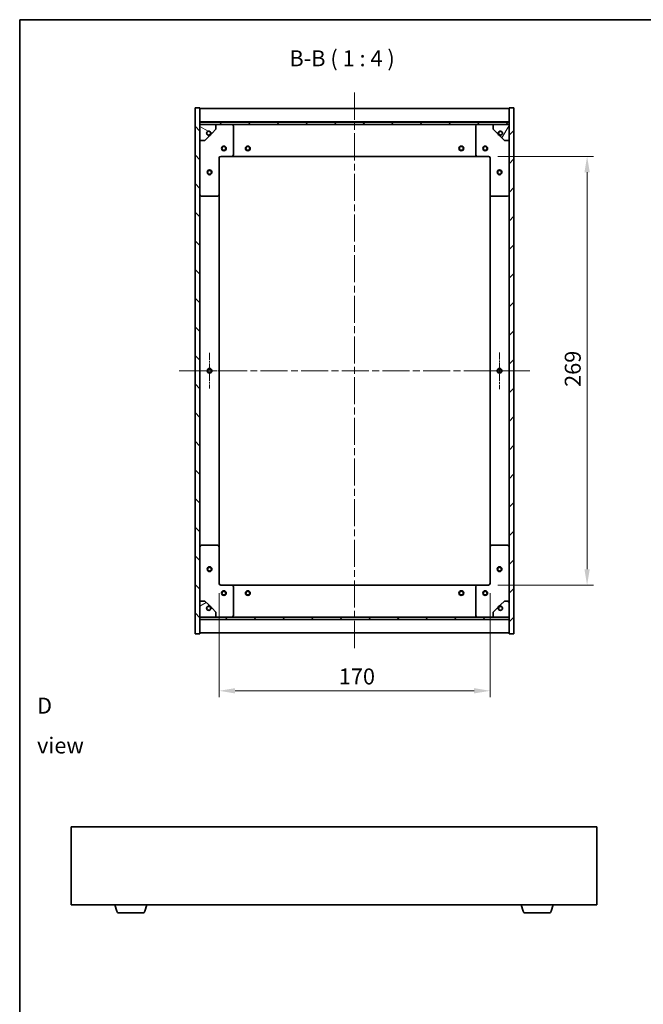
# Model space of a CAD drawing. Units: millimetres. Extents: x 43 to 6946, y 24 to 1148.
# Drawn here: x 1226 to 1618, y 530 to 1148 of the extents above; entities that cross this region are included whole.
import ezdxf

# ---------------------------------------------------------------- set-up
doc = ezdxf.new("R2010")
doc.units = ezdxf.units.MM
doc.header["$LTSCALE"] = 3
doc.linetypes.add('CHAIN', pattern=[0.3543, 0.2362, -0.0295, 0.0591, -0.0295])
doc.layers.get('Defpoints').update_dxf_attribs({"lineweight": 25})
for name, color, linetype, lineweight in [('Border (ISO)', 7, 'Continuous', 35), ('Center Mark (ISO)', 131, 'Continuous', 18), ('Centerline (ISO)', 131, 'Continuous', 18), ('Dimension (ISO)', 7, 'Continuous', 18), ('Dimension (ISO) @ 1', 7, 'Continuous', 18), ('Hatch (ISO)', 1, 'Continuous', 18), ('Symbol (ISO)', 7, 'Continuous', 18), ('Visible (ISO)', 7, 'Continuous', 35)]:
    doc.layers.add(name, color=color, linetype=linetype, lineweight=lineweight)
doc.styles.add('Note Text (TK)', font='MS PGothic.ttf')
doc.dimstyles.new('Default - Method 1b (TK)', dxfattribs={"dimscale": 3, "dimtxt": 2.5, "dimasz": 2.5, "dimexe": 1, "dimexo": 1.5, "dimgap": 1, "dimtad": 1, "dimtoh": 1, "dimrnd": 1e-08, "dimdsep": 46, "dimtxsty": 'Note Text (TK)', "dimcen": 0.09, "dimdle": 5, "dimclrd": 100, "dimclre": 100, "dimclrt": 7, "dimadec": 1, "dimazin": 1, "dimtfac": 1, "dimtmove": 0, "dimatfit": 3, "dimfxl": 1, "dimtolj": 1, "dimlwd": -1, "dimlwe": -1, "dimarcsym": 0})
pattern_1 = [(45, (1168.5, -8), (-8.98026, 8.98026), [])]
pattern_2 = [(135.0002, (1168.5, -8), (-8.98022, -8.98029), [])]

# ---------------------------------------------------------------- blocks, each defined once
blk = doc.blocks.new('図面枠 tk図枠')
at = {"layer": 'Border (ISO)'}
for q in [(405.5, 289), (14.5, 8)]:
    blk.add_line((14.5, 289), q, dxfattribs=at)
blk = doc.blocks.new('*D22')
at = {"layer": 'Defpoints', "color": 0}
for p in [(1520.65, 1062.25), (1520.65, 793.25), (1582.57, 793.25)]:
    blk.add_point(p, dxfattribs=at)
at = {"layer": 'Dimension (ISO)', "color": 100}
for p, q in [((1526.65, 1062.25), (1586.57, 1062.25)), ((1582.57, 1052.25), (1582.57, 803.25)), ((1526.65, 793.25), (1586.57, 793.25))]:
    blk.add_line(p, q, dxfattribs=at)
for points in [[(1580.9, 1052.25), (1584.24, 1052.25), (1582.57, 1062.25)], [(1580.9, 803.25), (1584.24, 803.25), (1582.57, 793.25)]]:
    blk.add_solid(points, dxfattribs=at)
at = {"layer": 'Dimension (ISO)', "color": 7, "insert": (1573.57, 917.61), "char_height": 10, "attachment_point": 4, "rotation": 90, "style": 'Note Text (TK)'}
blk.add_mtext('\\A1;269', dxfattribs=at)
blk = doc.blocks.new('*D23')
at = {"layer": 'Defpoints', "color": 0}
for p in [(1351.65, 794.25), (1521.65, 794.25), (1521.65, 726.95)]:
    blk.add_point(p, dxfattribs=at)
at = {"layer": 'Dimension (ISO)', "color": 100}
for p, q in [((1351.65, 788.25), (1351.65, 722.95)), ((1521.65, 788.25), (1521.65, 722.95)), ((1361.65, 726.95), (1511.65, 726.95))]:
    blk.add_line(p, q, dxfattribs=at)
for points in [[(1361.65, 728.62), (1361.65, 725.29), (1351.65, 726.95)], [(1511.65, 728.62), (1511.65, 725.29), (1521.65, 726.95)]]:
    blk.add_solid(points, dxfattribs=at)
at = {"layer": 'Dimension (ISO)', "color": 7, "insert": (1426.76, 735.95), "char_height": 10, "attachment_point": 4, "style": 'Note Text (TK)'}
blk.add_mtext('\\A1;170', dxfattribs=at)

msp = doc.modelspace()

# ---------------------------------------------------------------- hatches: boundary and pattern name
at = {"layer": 'Hatch (ISO)'}
h = msp.add_hatch(dxfattribs=at)
h.set_pattern_fill('ANSI31', color=256, scale=101.6, angle=90.0002105, style=0)
h.set_pattern_definition(pattern_2)
h.paths.add_polyline_path([(1336.6504, 762.7538), (1339.6504, 762.7538), (1339.6504, 771.7038), (1339.6504, 773.2038), (1339.6504, 773.2538), (1339.6504, 783.2538), (1339.6504, 1072.2538), (1339.6504, 1082.2538), (1339.6504, 1082.3038), (1339.6504, 1083.8038), (1339.6504, 1092.7538), (1336.6504, 1092.7538)])
h = msp.add_hatch(dxfattribs=at)
h.set_pattern_fill('ANSI31', color=256, scale=101.6, style=0)
h.set_pattern_definition(pattern_1)
h.paths.add_polyline_path([(1536.6504, 1092.7538), (1533.6504, 1092.7538), (1533.6504, 1083.8038), (1533.6504, 1082.3038), (1533.6504, 1082.2538), (1533.6504, 1072.2538), (1533.6504, 783.2538), (1533.6504, 773.2538), (1533.6504, 773.2038), (1533.6504, 771.7038), (1533.6504, 762.7538), (1536.6504, 762.7538)])
h = msp.add_hatch(dxfattribs=at)
h.set_pattern_fill('ANSI31', color=256, scale=101.6, angle=90.0002105, style=0)
h.set_pattern_definition(pattern_2)
h.paths.add_polyline_path([(1533.6504, 1082.3038), (1533.6504, 1083.8038), (1339.6504, 1083.8038), (1339.6504, 1082.3038)])
h = msp.add_hatch(dxfattribs=at)
h.set_pattern_fill('ANSI31', color=256, scale=101.6, angle=105.0002455, style=0)
h.set_pattern_definition([(150.0002, (1168.5, -8), (-6.34995, -10.99855), [])])
edge = h.paths.add_edge_path()
edge.add_line((1346.4004, 1076.8038), (1347.2004, 1076.8038))
edge.add_line((1347.2004, 1076.8038), (1349.6504, 1079.2538))
edge.add_line((1349.6504, 1079.2538), (1349.6504, 1082.2538))
edge.add_line((1349.6504, 1082.2538), (1339.6504, 1082.2538))
edge.add_line((1339.6504, 1082.2538), (1339.6504, 1072.2538))
edge.add_line((1339.6504, 1072.2538), (1342.6504, 1072.2538))
edge.add_line((1342.6504, 1072.2538), (1345.1004, 1074.7038))
edge.add_line((1345.1004, 1074.7038), (1345.1004, 1075.5038))
edge.add_ellipse((1345.1004, 1076.8038), major_axis=(0, -1.3), ratio=1, start_angle=90, end_angle=360, ccw=False)
h = msp.add_hatch(dxfattribs=at)
h.set_pattern_fill('ANSI31', color=256, scale=101.6, angle=14.9999778, style=0)
h.set_pattern_definition([(60, (1168.5, -8), (-10.99852, 6.35), [])])
edge = h.paths.add_edge_path()
edge.add_line((1526.1004, 1076.8038), (1526.9004, 1076.8038))
edge.add_ellipse((1528.2004, 1076.8038), major_axis=(-1.3, 0), ratio=1, start_angle=90, end_angle=360, ccw=False)
edge.add_line((1528.2004, 1075.5038), (1528.2004, 1074.7038))
edge.add_line((1528.2004, 1074.7038), (1530.6504, 1072.2538))
edge.add_line((1530.6504, 1072.2538), (1533.6504, 1072.2538))
edge.add_line((1533.6504, 1072.2538), (1533.6504, 1082.2538))
edge.add_line((1533.6504, 1082.2538), (1523.6504, 1082.2538))
edge.add_line((1523.6504, 1082.2538), (1523.6504, 1079.2538))
edge.add_line((1523.6504, 1079.2538), (1526.1004, 1076.8038))
h = msp.add_hatch(dxfattribs=at)
h.set_pattern_fill('ANSI31', color=256, scale=101.6, angle=-14.9999778, style=0)
h.set_pattern_definition([(30, (1168.5, -8), (-6.35, 10.99852), [])])
edge = h.paths.add_edge_path()
edge.add_line((1347.2004, 778.7038), (1346.4004, 778.7038))
edge.add_ellipse((1345.1004, 778.7038), major_axis=(1.3, 0), ratio=1, start_angle=90, end_angle=360, ccw=False)
edge.add_line((1345.1004, 780.0038), (1345.1004, 780.8038))
edge.add_line((1345.1004, 780.8038), (1342.6504, 783.2538))
edge.add_line((1342.6504, 783.2538), (1339.6504, 783.2538))
edge.add_line((1339.6504, 783.2538), (1339.6504, 773.2538))
edge.add_line((1339.6504, 773.2538), (1349.6504, 773.2538))
edge.add_line((1349.6504, 773.2538), (1349.6504, 776.2538))
edge.add_line((1349.6504, 776.2538), (1347.2004, 778.7038))
h = msp.add_hatch(dxfattribs=at)
h.set_pattern_fill('ANSI31', color=256, scale=101.6, angle=75.0001754, style=0)
h.set_pattern_definition([(120.0002, (1168.5, -8), (-10.9985, -6.35003), [])])
edge = h.paths.add_edge_path()
edge.add_line((1526.9004, 778.7038), (1526.1004, 778.7038))
edge.add_line((1526.1004, 778.7038), (1523.6504, 776.2538))
edge.add_line((1523.6504, 776.2538), (1523.6504, 773.2538))
edge.add_line((1523.6504, 773.2538), (1533.6504, 773.2538))
edge.add_line((1533.6504, 773.2538), (1533.6504, 783.2538))
edge.add_line((1533.6504, 783.2538), (1530.6504, 783.2538))
edge.add_line((1530.6504, 783.2538), (1528.2004, 780.8038))
edge.add_line((1528.2004, 780.8038), (1528.2004, 780.0038))
edge.add_ellipse((1528.2004, 778.7038), major_axis=(0, 1.3), ratio=1, start_angle=90, end_angle=360, ccw=False)
h = msp.add_hatch(dxfattribs=at)
h.set_pattern_fill('ANSI31', color=256, scale=101.6, style=0)
h.set_pattern_definition(pattern_1)
h.paths.add_polyline_path([(1533.6504, 771.7038), (1533.6504, 773.2038), (1339.6504, 773.2038), (1339.6504, 771.7038)])

# ---------------------------------------------------------------- linework, layer by layer
at = {"layer": 'Center Mark (ISO)', "linetype": 'CHAIN', "ltscale": 6.389343}
for p, q in [((1527.6504, 939.2538), (1527.6504, 916.2538)), ((1539.1504, 927.7538), (1516.1504, 927.7538))]:
    msp.add_line(p, q, dxfattribs=at)
at = {"layer": 'Center Mark (ISO)', "linetype": 'CHAIN', "ltscale": 6.218925}
for p, q in [((1345.6504, 938.9471), (1345.6504, 916.5605)), ((1356.8437, 927.7538), (1334.4572, 927.7538))]:
    msp.add_line(p, q, dxfattribs=at)
at = {"layer": 'Centerline (ISO)', "linetype": 'CHAIN', "ltscale": 23.990969}
for p, q in [((1436.6504, 1102.2538), (1436.6504, 753.2538)), ((1326.6504, 927.7538), (1546.6504, 927.7538))]:
    msp.add_line(p, q, dxfattribs=at)
at = {"layer": 'Visible (ISO)'}
for p, q in [((1339.6504, 1092.7538), (1336.6504, 1092.7538)), ((1336.6504, 1092.7538), (1336.6504, 762.7538)), ((1339.6504, 762.7538), (1339.6504, 1092.7538)), ((1339.6504, 1092.2538), (1533.6504, 1092.2538)), ((1536.6504, 1092.7538), (1533.6504, 1092.7538)), ((1533.6504, 1092.7538), (1533.6504, 762.7538)), ((1536.6504, 762.7538), (1536.6504, 1092.7538)), ((1339.6504, 1083.8538), (1533.6504, 1083.8538)), ((1533.6504, 1083.8038), (1339.6504, 1083.8038)), ((1339.6504, 1083.8038), (1339.6504, 1082.3038)), ((1339.6504, 1082.3038), (1533.6504, 1082.3038)), ((1349.6504, 1082.2538), (1339.6504, 1082.2538)), ((1339.6504, 1082.2538), (1339.6504, 1072.2538)), ((1349.6504, 1082.2538), (1359.6504, 1082.2538)), ((1349.6504, 1079.2538), (1349.6504, 1082.2538)), ((1359.6504, 1082.2538), (1513.6504, 1082.2538)), ((1360.6504, 1081.2538), (1360.6504, 1063.2538)), ((1512.6504, 1063.2538), (1512.6504, 1081.2538)), ((1513.6504, 1082.2538), (1523.6504, 1082.2538)), ((1533.6504, 1082.2538), (1523.6504, 1082.2538)), ((1523.6504, 1082.2538), (1523.6504, 1079.2538)), ((1533.6504, 1082.3038), (1533.6504, 1083.8038)), ((1533.6504, 1072.2538), (1533.6504, 1082.2538)), ((1345.1004, 1074.7038), (1345.1004, 1075.5038)), ((1346.4004, 1076.8038), (1347.2004, 1076.8038)), ((1347.2004, 1076.8038), (1349.6504, 1079.2538)), ((1523.6504, 1079.2538), (1526.1004, 1076.8038)), ((1526.1004, 1076.8038), (1526.9004, 1076.8038)), ((1528.2004, 1075.5038), (1528.2004, 1074.7038)), ((1339.6504, 1072.2538), (1342.6504, 1072.2538)), ((1342.6504, 1072.2538), (1345.1004, 1074.7038)), ((1528.2004, 1074.7038), (1530.6504, 1072.2538)), ((1530.6504, 1072.2538), (1533.6504, 1072.2538)), ((1351.6504, 1061.2538), (1351.6504, 1038.2538)), ((1359.6504, 1062.2538), (1352.6504, 1062.2538)), ((1359.6504, 1062.2538), (1513.6504, 1062.2538)), ((1520.6504, 1062.2538), (1513.6504, 1062.2538)), ((1521.6504, 1038.2538), (1521.6504, 1061.2538)), ((1351.6504, 817.2538), (1351.6504, 1038.2538)), ((1521.6504, 1038.2538), (1521.6504, 817.2538)), ((1350.6504, 1037.2538), (1340.6504, 1037.2538)), ((1532.6504, 1037.2538), (1522.6504, 1037.2538)), ((1340.6504, 818.2538), (1350.6504, 818.2538)), ((1351.6504, 817.2538), (1351.6504, 794.2538)), ((1521.6504, 794.2538), (1521.6504, 817.2538)), ((1522.6504, 818.2538), (1532.6504, 818.2538)), ((1352.6504, 793.2538), (1359.6504, 793.2538)), ((1513.6504, 793.2538), (1359.6504, 793.2538)), ((1360.6504, 792.2538), (1360.6504, 774.2538)), ((1512.6504, 774.2538), (1512.6504, 792.2538)), ((1513.6504, 793.2538), (1520.6504, 793.2538)), ((1342.6504, 783.2538), (1339.6504, 783.2538)), ((1339.6504, 783.2538), (1339.6504, 773.2538)), ((1345.1004, 780.8038), (1342.6504, 783.2538)), ((1345.1004, 780.0038), (1345.1004, 780.8038)), ((1347.2004, 778.7038), (1346.4004, 778.7038)), ((1349.6504, 776.2538), (1347.2004, 778.7038)), ((1526.1004, 778.7038), (1523.6504, 776.2538)), ((1526.9004, 778.7038), (1526.1004, 778.7038)), ((1530.6504, 783.2538), (1528.2004, 780.8038)), ((1528.2004, 780.8038), (1528.2004, 780.0038)), ((1533.6504, 783.2538), (1530.6504, 783.2538)), ((1533.6504, 773.2538), (1533.6504, 783.2538)), ((1339.6504, 773.2538), (1349.6504, 773.2538)), ((1533.6504, 773.2038), (1339.6504, 773.2038)), ((1339.6504, 773.2038), (1339.6504, 771.7038)), ((1349.6504, 773.2538), (1349.6504, 776.2538)), ((1359.6504, 773.2538), (1349.6504, 773.2538)), ((1513.6504, 773.2538), (1359.6504, 773.2538)), ((1523.6504, 773.2538), (1513.6504, 773.2538)), ((1523.6504, 776.2538), (1523.6504, 773.2538)), ((1523.6504, 773.2538), (1533.6504, 773.2538)), ((1533.6504, 771.7038), (1533.6504, 773.2038)), ((1339.6504, 771.7038), (1533.6504, 771.7038)), ((1533.6504, 771.6538), (1339.6504, 771.6538)), ((1336.6504, 762.7538), (1339.6504, 762.7538)), ((1533.6504, 763.2538), (1339.6504, 763.2538)), ((1533.6504, 762.7538), (1536.6504, 762.7538)), ((1258.7379, 641.6238), (1258.7379, 592.6238)), ((1588.7379, 641.6238), (1258.7379, 641.6238)), ((1588.7379, 592.6238), (1588.7379, 641.6238)), ((1258.7379, 592.6238), (1588.7379, 592.6238)), ((1287.4172, 588.6928), (1286.2379, 592.6238)), ((1303.6218, 587.6238), (1288.8539, 587.6238)), ((1305.0585, 588.6928), (1306.2379, 592.6238)), ((1542.4172, 588.6928), (1541.2379, 592.6238)), ((1558.6218, 587.6238), (1543.8539, 587.6238)), ((1560.0585, 588.6928), (1561.2379, 592.6238))]:
    msp.add_line(p, q, dxfattribs=at)
for centre, radius in [((1345.1004, 1076.8038), 1.1933), ((1528.2004, 1076.8038), 1.1933), ((1354.6504, 1067.2538), 1.5), ((1369.6504, 1067.2538), 1.5), ((1503.6504, 1067.2538), 1.5), ((1518.6504, 1067.2538), 1.5), ((1354.6504, 1067.2538), 1.1933), ((1369.6504, 1067.2538), 1.1933), ((1503.6504, 1067.2538), 1.1933), ((1518.6504, 1067.2538), 1.1933), ((1345.6504, 1052.2538), 1.5), ((1345.6504, 1052.2538), 1.1933), ((1527.6504, 1052.2538), 1.5), ((1527.6504, 1052.2538), 1.1933), ((1345.6504, 927.7538), 1.5), ((1345.6504, 927.7538), 1.1933), ((1527.6504, 927.7538), 1.5), ((1527.6504, 927.7538), 1.1933), ((1345.6504, 803.2538), 1.5), ((1345.6504, 803.2538), 1.1933), ((1527.6504, 803.2538), 1.5), ((1527.6504, 803.2538), 1.1933), ((1354.6504, 788.2538), 1.5), ((1354.6504, 788.2538), 1.1933), ((1369.6504, 788.2538), 1.5), ((1369.6504, 788.2538), 1.1933), ((1503.6504, 788.2538), 1.5), ((1503.6504, 788.2538), 1.1933), ((1518.6504, 788.2538), 1.5), ((1518.6504, 788.2538), 1.1933), ((1345.1004, 778.7038), 1.1933), ((1528.2004, 778.7038), 1.1933)]:
    msp.add_circle(centre, radius, dxfattribs=at)
for centre, radius, start, end in [((1359.6504, 1081.2538), 1, 0, 90), ((1513.6504, 1081.2538), 1, 90, 180), ((1345.1004, 1076.8038), 1.3, 0, 270), ((1345.1004, 1076.8038), 1.5, 270, 0), ((1345.1004, 1076.8038), 1.6, 270, 0), ((1528.2004, 1076.8038), 1.6, 180, 270), ((1528.2004, 1076.8038), 1.5, 180, 270), ((1528.2004, 1076.8038), 1.3, 270, 180), ((1359.6504, 1063.2538), 1, 270, 0), ((1513.6504, 1063.2538), 1, 180, 270), ((1352.6504, 1061.2538), 1, 90, 180), ((1520.6504, 1061.2538), 1, 0, 90), ((1340.6504, 1038.2538), 1, 180, 270), ((1350.6504, 1038.2538), 1, 270, 0), ((1522.6504, 1038.2538), 1, 180, 270), ((1532.6504, 1038.2538), 1, 270, 0), ((1340.6504, 817.2538), 1, 90, 180), ((1350.6504, 817.2538), 1, 0, 90), ((1522.6504, 817.2538), 1, 90, 180), ((1532.6504, 817.2538), 1, 0, 90), ((1352.6504, 794.2538), 1, 180, 270), ((1359.6504, 792.2538), 1, 0, 90), ((1513.6504, 792.2538), 1, 90, 180), ((1520.6504, 794.2538), 1, 270, 0), ((1345.1004, 778.7038), 1.3, 90, 0), ((1345.1004, 778.7038), 1.6, 0, 90), ((1345.1004, 778.7038), 1.5, 0, 90), ((1528.2004, 778.7038), 1.6, 90, 180), ((1528.2004, 778.7038), 1.5, 90, 180), ((1528.2004, 778.7038), 1.3, 180, 90), ((1359.6504, 774.2538), 1, 270, 0), ((1513.6504, 774.2538), 1, 180, 270), ((1288.8539, 589.1238), 1.5, 196.6992442, 270), ((1303.6218, 589.1238), 1.5, 270, 343.3007558), ((1543.8539, 589.1238), 1.5, 196.6992442, 270), ((1558.6218, 589.1238), 1.5, 270, 343.3007558)]:
    msp.add_arc(centre, radius, start, end, dxfattribs=at)

# ---------------------------------------------------------------- block references
at = {"xscale": 4, "yscale": 4, "zscale": 4}
msp.add_blockref('図面枠 tk図枠', (1168.5, -8), dxfattribs=at)

# ---------------------------------------------------------------- texts
at = {"layer": 'Symbol (ISO)', "color": 7, "insert": (1395.7555, 1115.6478), "char_height": 10, "attachment_point": 7, "style": 'Note Text (TK)'}
msp.add_mtext('B-B ( 1 : 4 )', dxfattribs=at)
at = {"layer": 'Symbol (ISO)', "color": 7, "insert": (1237.4036, 705.1467), "char_height": 10, "width": 41.754384, "attachment_point": 4, "line_spacing_factor": 1.5, "style": 'Note Text (TK)'}
msp.add_mtext('{\\fＭＳ Ｐゴシック|b0|i0;D view}', dxfattribs=at)

# ---------------------------------------------------------------- dimensions: what is measured, and where the dimension line sits
at = {"layer": 'Dimension (ISO) @ 1', "color": 100}
for base, p1, p2, angle, picture, middle in [((1582.5689, 793.2538), (1520.6504, 1062.2538), (1520.6504, 793.2538), 90, '*D22', (1582.5689, 927.7538)), ((1521.6504, 726.9518), (1351.6504, 794.2538), (1521.6504, 794.2538), 180, '*D23', (1436.6504, 726.9518))]:
    dim = msp.add_linear_dim(base=base, p1=p1, p2=p2, angle=angle, dimstyle='Default - Method 1b (TK)', override={"dimscale": 1, "dimtxt": 10, "dimasz": 10, "dimexe": 4, "dimexo": 6, "dimgap": 4, "dimtoh": 0, "dimdec": 2, "dimcen": 0.36, "dimtol": 0, "dimlim": 0, "dimtp": 0, "dimtm": 0, "dimtdec": 2, "dimtix": 0, "dimtofl": 0, "dimtmove": 0, "dimatfit": 1}, dxfattribs=at)
    dim.commit()
    dim.dimension.update_dxf_attribs({"geometry": picture, "text_midpoint": middle, "dimtype": 128})

doc.saveas('drawing.dxf')
